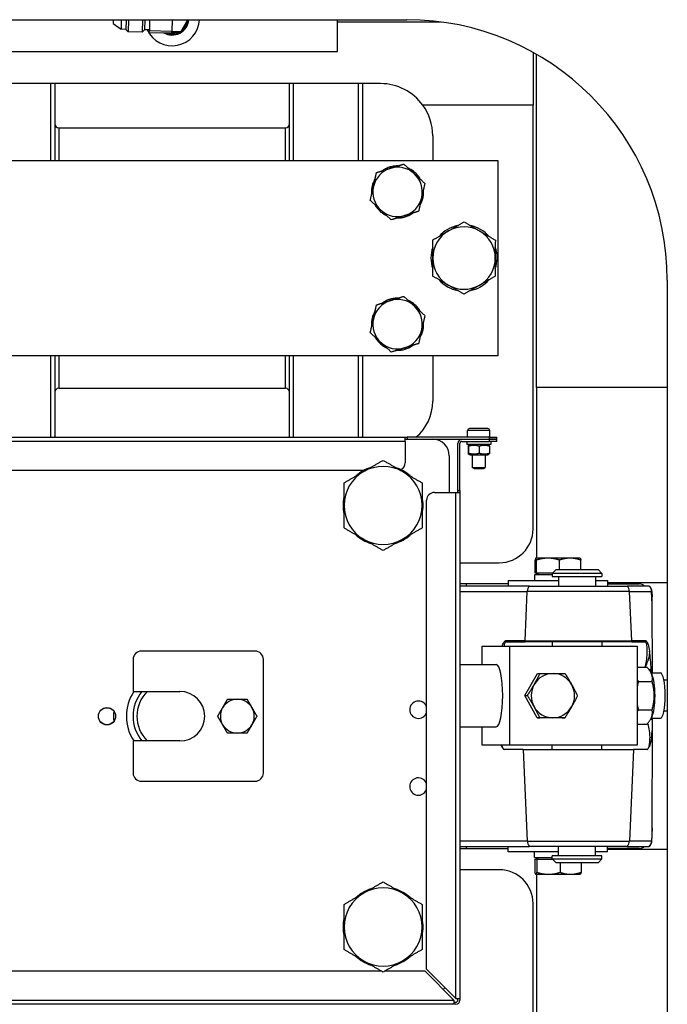
# Model space of a CAD drawing. Units: millimetres. Extents: x 259 to 3483, y 32 to 4540.
# Drawn here: x 889 to 1138, y 1998 to 2376 of the extents above; entities that cross this region are included whole.
import ezdxf

# ---------------------------------------------------------------- set-up
doc = ezdxf.new("R2010")
doc.units = ezdxf.units.MM
doc.header["$LTSCALE"] = 16.666667
doc.layers.add('Visible Edges(Hillmar_metric)', color=7, linetype='Continuous', lineweight=25)
doc.layers.add('Visible Tangent Edges(Hillmar_Metric)', color=7, linetype='Continuous', lineweight=25, true_color=0xc0c0c0)

msp = doc.modelspace()

# ---------------------------------------------------------------- linework, layer by layer
at = {"layer": 'Visible Edges(Hillmar_metric)'}
for p, q in [((857.6372, 2375.8318), (1037.6372, 2375.8318)), ((925.0145, 2375.8318), (924.9824, 2374.3819)), ((928.1168, 2375.8318), (928.0351, 2372.142)), ((929.9701, 2375.8318), (929.8875, 2372.101)), ((930.9038, 2375.8318), (930.8, 2371.1471)), ((936.201, 2375.8318), (936.0946, 2371.0299)), ((937.1347, 2375.8318), (937.0485, 2371.9424)), ((938.988, 2375.8318), (938.8929, 2371.5395)), ((951.0638, 2371.27), (953.7089, 2375.6257)), ((1011.1372, 2363.6318), (1011.1372, 2375.8318)), ((1011.1372, 2374.9818), (1050.6478, 2374.9818)), ((924.9824, 2374.3819), (928.0351, 2372.142)), ((929.8875, 2372.101), (928.0351, 2372.142)), ((929.8875, 2372.101), (930.8, 2371.1471)), ((936.0946, 2371.0299), (930.8, 2371.1471)), ((937.0485, 2371.9424), (936.0946, 2371.0299)), ((938.9009, 2371.9014), (937.0485, 2371.9424)), ((938.8802, 2370.9682), (938.8929, 2371.5395)), ((938.8802, 2370.9682), (947.5141, 2370.7769)), ((950.0615, 2370.7205), (947.5141, 2370.7769)), ((884.1372, 2363.6318), (1011.1372, 2363.6318)), ((1086.1372, 2363.2832), (1086.1372, 2342.9818)), ((1087.4372, 2234.5318), (1087.4372, 2362.5495)), ((1027.6372, 2351.2818), (867.6372, 2351.2818)), ((902.6372, 2351.2818), (902.6372, 2321.7818)), ((992.6372, 2321.7818), (992.6372, 2351.2818)), ((1020.6372, 2351.2818), (1020.6372, 2321.7818)), ((1086.1372, 2342.9818), (1043.8578, 2342.9818)), ((1086.1372, 2180.2818), (1086.1372, 2342.9818)), ((904.1372, 2334.2818), (991.1372, 2334.2818)), ((1047.6372, 2331.2818), (1047.6372, 2321.7818)), ((822.6372, 2321.7818), (1072.6372, 2321.7818)), ((1072.6372, 2321.7818), (1072.6372, 2246.7818)), ((1029.9799, 2318.3355), (1029.8069, 2318.6956)), ((1031.4134, 2318.7838), (1031.2703, 2319.2621)), ((1032.8525, 2319.2338), (1032.8043, 2319.5926)), ((1038.7909, 2318.3103), (1038.8842, 2318.4833)), ((1025.4515, 2314.3665), (1025.3357, 2314.4289)), ((1028.4787, 2317.866), (1028.4501, 2317.9073)), ((1039.924, 2317.2671), (1040.2026, 2317.6323)), ((1041.0244, 2316.2541), (1041.3717, 2316.5856)), ((1042.1475, 2315.2201), (1042.3626, 2315.3688)), ((1024.7839, 2311.3884), (1024.2996, 2311.4768)), ((1025.1115, 2312.8497), (1024.7015, 2312.9936)), ((1024.4522, 2309.9084), (1024.1399, 2309.9157)), ((1043.4904, 2307.9753), (1043.9747, 2307.8869)), ((1043.8221, 2309.4552), (1044.1344, 2309.4479)), ((1026.1268, 2304.1435), (1025.9117, 2303.9948)), ((1027.25, 2303.1095), (1026.9026, 2302.7781)), ((1042.8228, 2304.9972), (1042.9386, 2304.9348)), ((1043.1628, 2306.514), (1043.5728, 2306.37)), ((1028.3503, 2302.0965), (1028.0717, 2301.7314)), ((1029.4834, 2301.0533), (1029.3901, 2300.8804)), ((1035.4218, 2300.1299), (1035.47, 2299.7711)), ((1036.8609, 2300.5799), (1037.004, 2300.1016)), ((1038.2944, 2301.0282), (1038.4674, 2300.668)), ((1039.7956, 2301.4977), (1039.8242, 2301.4564)), ((1137.6372, 2275.8318), (1137.6372, 1940.8318)), ((1028.4787, 2267.066), (1028.4501, 2267.1073)), ((1029.9799, 2267.5355), (1029.8069, 2267.8956)), ((1031.4134, 2267.9838), (1031.2703, 2268.4621)), ((1032.8525, 2268.4338), (1032.8043, 2268.7926)), ((1038.7909, 2267.5103), (1038.8842, 2267.6833)), ((1039.924, 2266.4671), (1040.2026, 2266.8323)), ((1041.0244, 2265.4541), (1041.3717, 2265.7856)), ((1025.1115, 2262.0497), (1024.7015, 2262.1936)), ((1025.4515, 2263.5665), (1025.3357, 2263.6289)), ((1042.1475, 2264.4201), (1042.3626, 2264.5688)), ((1024.4522, 2259.1084), (1024.1399, 2259.1157)), ((1024.7839, 2260.5884), (1024.2996, 2260.6768)), ((1043.8221, 2258.6552), (1044.1344, 2258.6479)), ((1042.8228, 2254.1972), (1042.9386, 2254.1348)), ((1043.1628, 2255.714), (1043.5728, 2255.57)), ((1043.4904, 2257.1753), (1043.9747, 2257.0869)), ((1026.1268, 2253.3435), (1025.9117, 2253.1948)), ((1027.25, 2252.3095), (1026.9026, 2251.9781)), ((1028.3503, 2251.2965), (1028.0717, 2250.9314)), ((1029.4834, 2250.2533), (1029.3901, 2250.0804)), ((1038.2944, 2250.2282), (1038.4674, 2249.868)), ((1039.7956, 2250.6977), (1039.8242, 2250.6564)), ((1072.6372, 2246.7818), (822.6372, 2246.7818)), ((902.6372, 2246.7818), (902.6372, 2215.7818)), ((992.6372, 2215.7818), (992.6372, 2246.7818)), ((1020.6372, 2246.7818), (1020.6372, 2215.7818)), ((1035.4218, 2249.3299), (1035.47, 2248.9711)), ((1036.8609, 2249.7799), (1037.004, 2249.3016)), ((1047.6372, 2246.7818), (1047.6372, 2229.2818)), ((904.1372, 2234.2818), (991.1372, 2234.2818)), ((1087.4372, 2234.5318), (1087.4372, 2169.0401)), ((1137.6372, 2234.5318), (1087.4372, 2234.5318)), ((1061.0247, 2215.4868), (1061.0247, 2218.0768)), ((1068.8147, 2218.7868), (1061.7347, 2218.7868)), ((1069.5247, 2215.4868), (1069.5247, 2218.0768)), ((842.7742, 2215.4868), (1037.0671, 2215.4868)), ((1037.0671, 2213.9018), (1037.0671, 2215.4868)), ((1037.0671, 2215.4868), (1037.8596, 2215.4868)), ((1037.0671, 2214.6943), (1047.6497, 2214.6943)), ((1037.0671, 2213.9018), (1037.0671, 2205.6943)), ((1037.8596, 2215.4868), (1037.8596, 2214.6943)), ((1069.2822, 2215.4868), (1037.8596, 2215.4868)), ((1037.8596, 2214.6943), (1069.2822, 2214.6943)), ((1057.2747, 2195.0718), (1057.2747, 2213.1018)), ((1058.0671, 2195.0718), (1058.0671, 2213.1018)), ((1058.8596, 2214.6868), (1069.2747, 2214.6868)), ((1058.8596, 2213.8943), (1069.2747, 2213.8943)), ((1060.6747, 2213.4786), (1060.6747, 2212.6943)), ((1060.697, 2212.6943), (1060.6747, 2212.6943)), ((1060.7702, 2212.6943), (1060.697, 2212.6943)), ((1069.8747, 2212.6943), (1060.7702, 2212.6943)), ((1061.8747, 2212.6943), (1061.2709, 2212.3458)), ((1062.7747, 2214.6943), (1062.7747, 2214.6868)), ((1067.7747, 2214.6943), (1067.7747, 2214.6868)), ((1068.6747, 2212.6943), (1069.2784, 2212.3458)), ((1069.2747, 2214.6868), (1072.2747, 2214.6868)), ((1072.2747, 2213.8943), (1069.2747, 2213.8943)), ((1069.2822, 2215.4868), (1072.2822, 2215.4868)), ((1072.2822, 2214.6943), (1069.2822, 2214.6943)), ((1069.8747, 2213.8943), (1069.8747, 2212.6943)), ((1072.2747, 2213.8943), (1072.2747, 2214.6868)), ((1072.2822, 2214.6943), (1072.2822, 2215.4868)), ((1053.9997, 2208.3443), (1053.9997, 2194.2793)), ((1061.179, 2211.9907), (1061.179, 2209.398)), ((1061.8747, 2208.6943), (1061.2709, 2209.0429)), ((1061.3777, 2211.9907), (1061.3777, 2209.398)), ((1061.8747, 2208.6943), (1068.6747, 2208.6943)), ((1062.7747, 2208.6943), (1062.7747, 2203.8868)), ((1065.4734, 2211.9907), (1065.4734, 2209.398)), ((1067.7747, 2208.6943), (1067.7747, 2203.8868)), ((1068.6747, 2208.6943), (1069.2784, 2209.0429)), ((1069.3703, 2211.9907), (1069.3703, 2209.398)), ((1021.1221, 2202.6943), (874.1522, 2202.6943)), ((1062.7747, 2203.8868), (1067.7747, 2203.8868)), ((1063.4675, 2203.4868), (1062.7747, 2203.8868)), ((1063.4675, 2203.4868), (1067.0818, 2203.4868)), ((1067.0818, 2203.4868), (1067.7747, 2203.8868)), ((1048.2747, 2194.2793), (1056.4822, 2194.2793)), ((1056.4822, 2194.2793), (1058.0671, 2194.2793)), ((1057.2747, 2195.0718), (1058.0671, 2195.0718)), ((1057.2747, 2194.2793), (1057.2747, 2195.0718)), ((1058.0671, 2195.0718), (1058.0671, 2194.2793)), ((1058.0671, 2194.2793), (1058.0671, 1999.9864)), ((1045.2747, 2011.1939), (1045.2747, 2191.2793)), ((1058.0671, 2167.2818), (1073.1372, 2167.2818)), ((1086.905, 2163.2401), (1086.905, 2168.2809)), ((1087.1775, 2169.0401), (1087.163, 2169.0317)), ((1087.1921, 2169.0401), (1087.1775, 2169.0401)), ((1091.8655, 2169.0401), (1087.1921, 2169.0401)), ((1087.4792, 2163.2401), (1087.4792, 2168.2809)), ((1100.3509, 2169.0401), (1091.8655, 2169.0401)), ((1096.2518, 2164.6318), (1096.2518, 2168.2809)), ((1104.1775, 2169.0401), (1100.3509, 2169.0401)), ((1104.1775, 2169.0401), (1104.1921, 2169.0317)), ((1104.4501, 2164.6318), (1104.4501, 2168.2809)), ((1087.4792, 2163.2401), (1086.905, 2163.2401)), ((1087.4372, 2163.2401), (1087.4372, 2162.64)), ((1093.6149, 2163.2401), (1087.4792, 2163.2401)), ((1087.9775, 2163.2401), (1087.9775, 2162.64)), ((1095.0066, 2164.6318), (1093.5066, 2163.1318)), ((1112.5566, 2163.1318), (1093.5066, 2163.1318)), ((1093.5066, 2163.1318), (1093.5066, 2161.9318)), ((1095.0066, 2164.6318), (1111.0566, 2164.6318)), ((1111.0566, 2164.6318), (1112.5566, 2163.1318)), ((1112.5566, 2163.1318), (1112.5566, 2161.9318)), ((1076.6275, 2160.44), (1095.9316, 2160.44)), ((1076.6275, 2160.44), (1076.6275, 2158.3318)), ((1093.5066, 2162.64), (1086.6275, 2162.64)), ((1086.6275, 2162.64), (1086.6275, 2160.44)), ((1093.5066, 2161.9318), (1112.5566, 2161.9318)), ((1095.9316, 2161.9318), (1095.9316, 2158.3318)), ((1110.1316, 2161.9318), (1110.1316, 2158.3318)), ((1110.1316, 2160.44), (1114.7275, 2160.44)), ((1114.7275, 2160.44), (1114.7275, 2158.3318)), ((1137.6372, 2159.5318), (1114.7275, 2159.5318)), ((1060.5902, 2159.1318), (1058.0671, 2159.1318)), ((1076.6275, 2158.3318), (1058.0671, 2158.3318)), ((1076.6275, 2159.1318), (1060.5902, 2159.1318)), ((1081.9459, 2158.3318), (1076.6275, 2158.3318)), ((1084.8028, 2158.3318), (1081.9459, 2158.3318)), ((1084.8028, 2158.3318), (1122.202, 2158.3318)), ((1114.7275, 2159.1318), (1126.8965, 2159.1318)), ((1130.6805, 2158.3318), (1122.202, 2158.3318)), ((1130.6805, 2158.3318), (1130.7741, 2158.3318)), ((1131.7316, 2156.2627), (1131.8249, 2154.1265)), ((1131.9197, 2124.9318), (1131.8403, 2151.3782)), ((1075.8543, 2136.9318), (1083.0499, 2136.9318)), ((1123.9685, 2136.9318), (1083.0499, 2136.9318)), ((1093.5066, 2136.9318), (1093.5066, 2135.2318)), ((1112.5566, 2136.9318), (1112.5566, 2135.2318)), ((1123.9685, 2136.9318), (1129.2321, 2136.9318)), ((979.4372, 2133.3318), (935.8372, 2133.3318)), ((1066.6589, 2135.2318), (1077.2465, 2135.2318)), ((1066.6589, 2128.2318), (1066.6589, 2135.2318)), ((1077.2465, 2135.2318), (1126.1127, 2135.2318)), ((1077.2465, 2097.2318), (1077.2465, 2135.2318)), ((1126.1127, 2135.2318), (1126.1127, 2097.2318)), ((932.6372, 2130.1318), (932.6372, 2117.8318)), ((982.6372, 2086.5318), (982.6372, 2130.1318)), ((1058.0671, 2128.2318), (1071.9527, 2128.2318)), ((1126.1127, 2127.2015), (1129.8001, 2127.2015)), ((1082.9166, 2116.301), (1087.7712, 2124.7662)), ((1087.7712, 2124.7662), (1088.8386, 2124.7662)), ((1126.5545, 2121.7167), (1131.8117, 2121.7167)), ((1131.7721, 2124.296), (1131.3395, 2125.1231)), ((1131.4395, 2124.9318), (1134.99, 2124.9318)), ((1137.6372, 2122.2318), (1136.3241, 2122.2318)), ((932.6372, 2117.8318), (950.6372, 2117.8318)), ((1082.9166, 2116.301), (1083.984, 2116.301)), ((1087.6541, 2107.7666), (1082.9166, 2116.301)), ((1126.5545, 2110.747), (1131.8117, 2110.747)), ((1137.6372, 2110.2318), (1136.3241, 2110.2318)), ((1087.6541, 2107.7666), (1088.7215, 2107.7666)), ((1097.2462, 2107.6974), (1087.6541, 2107.7666)), ((1097.2462, 2107.6974), (1098.3136, 2107.6974)), ((1131.7721, 2108.1677), (1131.3395, 2107.3405)), ((1131.4395, 2107.5318), (1134.99, 2107.5318)), ((1058.0671, 2104.2318), (1071.9527, 2104.2318)), ((1066.6589, 2097.2318), (1066.6589, 2104.2318)), ((1126.1127, 2105.2622), (1129.8001, 2105.2622)), ((1131.8403, 2065.2855), (1131.9549, 2103.4633)), ((932.6372, 2098.8318), (932.6372, 2086.5318)), ((950.6372, 2098.8318), (932.6372, 2098.8318)), ((1077.2465, 2097.2318), (1066.6589, 2097.2318)), ((1082.3538, 2095.5318), (1075.1353, 2095.5318)), ((1126.1127, 2097.2318), (1077.2465, 2097.2318)), ((1082.3538, 2095.5318), (1124.6699, 2095.5318)), ((1093.5066, 2095.5318), (1093.5066, 2097.2318)), ((1112.5566, 2095.5318), (1112.5566, 2097.2318)), ((1129.9479, 2095.5318), (1124.6699, 2095.5318)), ((935.8372, 2083.3318), (979.4372, 2083.3318)), ((1131.7316, 2060.401), (1131.8249, 2062.5371)), ((1058.0671, 2058.3318), (1076.6275, 2058.3318)), ((1058.0671, 2057.5318), (1060.5902, 2057.5318)), ((1060.5902, 2057.5318), (1076.6275, 2057.5318)), ((1076.6275, 2058.3318), (1081.9459, 2058.3318)), ((1076.6275, 2056.2236), (1076.6275, 2058.3318)), ((1081.9459, 2058.3318), (1084.8028, 2058.3318)), ((1122.202, 2058.3318), (1084.8028, 2058.3318)), ((1095.9316, 2054.7318), (1095.9316, 2058.3318)), ((1110.1316, 2054.7318), (1110.1316, 2058.3318)), ((1114.7275, 2056.2236), (1114.7275, 2058.3318)), ((1126.8965, 2057.5318), (1114.7275, 2057.5318)), ((1137.6372, 2057.1318), (1114.7275, 2057.1318)), ((1122.202, 2058.3318), (1130.6805, 2058.3318)), ((1130.7741, 2058.3318), (1130.6805, 2058.3318)), ((1095.9316, 2056.2236), (1076.6275, 2056.2236)), ((1086.6275, 2054.0236), (1086.6275, 2056.2236)), ((1086.6275, 2054.0236), (1093.5066, 2054.0236)), ((1086.803, 2053.4235), (1086.803, 2048.3827)), ((1086.803, 2053.4235), (1087.6096, 2053.4235)), ((1087.4372, 2054.0236), (1087.4372, 2053.4235)), ((1087.6096, 2053.4235), (1087.6096, 2048.3827)), ((1087.6096, 2053.4235), (1093.6149, 2053.4235)), ((1087.9775, 2053.4235), (1087.9775, 2054.0236)), ((1112.5566, 2054.7318), (1093.5066, 2054.7318)), ((1093.5066, 2053.5318), (1093.5066, 2054.7318)), ((1093.5066, 2053.5318), (1112.5566, 2053.5318)), ((1095.0066, 2052.0318), (1093.5066, 2053.5318)), ((1114.7275, 2056.2236), (1110.1316, 2056.2236)), ((1111.0566, 2052.0318), (1112.5566, 2053.5318)), ((1112.5566, 2053.5318), (1112.5566, 2054.7318)), ((1111.0566, 2052.0318), (1095.0066, 2052.0318)), ((1096.4842, 2052.0318), (1096.4842, 2048.3827)), ((1104.5521, 2052.0318), (1104.5521, 2048.3827)), ((1073.1372, 2049.3818), (1058.0671, 2049.3818)), ((1087.1775, 2047.6235), (1087.1487, 2047.6402)), ((1087.1775, 2047.6235), (1087.2063, 2047.6235)), ((1087.2063, 2047.6235), (1092.0469, 2047.6235)), ((1087.4372, 2047.6235), (1087.4372, 1982.1318)), ((1092.0469, 2047.6235), (1100.5182, 2047.6235)), ((1100.5182, 2047.6235), (1104.1775, 2047.6235)), ((1104.1775, 2047.6235), (1104.2064, 2047.6402)), ((1086.1372, 1873.6818), (1086.1372, 2036.3818)), ((867.4241, 2010.4868), (1027.8502, 2010.4868)), ((1029.3241, 2010.4868), (1044.5675, 2010.4868)), ((1044.5675, 2010.4868), (1055.7751, 1999.2793)), ((1056.4822, 1999.9864), (1045.2747, 2011.1939)), ((1055.7751, 1997.6943), (861.4822, 1997.6943)), ((1055.7751, 1999.2793), (1055.7751, 1997.6943)), ((1055.7751, 1998.4868), (1056.4822, 1998.4868)), ((1056.4822, 1997.6943), (1055.7751, 1997.6943)), ((1056.4822, 1999.9864), (1058.0671, 1999.9864)), ((1057.2747, 1999.2793), (1057.2747, 1999.9864)), ((1058.0671, 1999.9864), (1058.0671, 1999.2793))]:
    msp.add_line(p, q, dxfattribs=at)
for radius in [3.3235, 3.2819]:
    msp.add_circle((922.6372, 2108.3318), radius, dxfattribs=at)
for centre, radius, start, end in [((947.6372, 2376.3318), 10.5156, 204.810443, 357.27465), ((952.7319, 2376.219), 1.143, 328.731218, 340.200843), ((1037.6372, 2275.8318), 100, 0, 90), ((950.0868, 2371.8632), 1.143, 268.731218, 328.731218), ((947.6372, 2376.3318), 5.6828, 316.617013, 340.845422), ((947.6372, 2376.3318), 5.6828, 256.617013, 280.845422), ((1027.6372, 2331.2818), 20, 35.80299, 90), ((1027.6372, 2331.2818), 20, 0, 35.80299), ((904.1372, 2335.7818), 1.5, 180, 270), ((991.1372, 2335.7818), 1.5, 270, 0), ((1034.1372, 2309.6818), 9.5, 107.365868, 167.365868), ((1034.1372, 2309.6818), 10, 115.659712, 124.659712), ((1034.1372, 2309.6818), 10, 106.659712, 115.659712), ((1034.1372, 2309.6818), 10, 97.659712, 106.659712), ((1034.1372, 2309.6818), 9.5, 47.365868, 107.365868), ((1034.1372, 2309.6818), 10, 89.170996, 97.659712), ((1034.1372, 2309.6818), 10, 61.659712, 65.560741), ((1034.1372, 2309.6818), 10, 52.659712, 61.659712), ((1034.1372, 2309.6818), 10, 151.659712, 160.659712), ((1034.1372, 2309.6818), 10, 149.170996, 151.659712), ((1034.1372, 2309.6818), 10, 124.659712, 125.560741), ((1034.1372, 2309.6818), 10, 43.659712, 52.659712), ((1034.1372, 2309.6818), 9.5, 347.365868, 47.365868), ((1034.1372, 2309.6818), 10, 34.659712, 43.659712), ((1034.1372, 2309.6818), 10, 29.170996, 34.659712), ((1034.1372, 2309.6818), 10, 169.659712, 178.659712), ((1034.1372, 2309.6818), 10, 160.659712, 169.659712), ((1034.1372, 2309.6818), 9.5, 167.365868, 227.365868), ((1034.1372, 2309.6818), 10, 358.659712, 5.560741), ((1034.1372, 2309.6818), 10, 178.659712, 185.560741), ((1034.1372, 2309.6818), 9.5, 287.365868, 347.365868), ((1034.1372, 2309.6818), 10, 340.659712, 349.659712), ((1034.1372, 2309.6818), 10, 349.659712, 358.659712), ((1034.1372, 2309.6818), 10, 209.170996, 214.659712), ((1034.1372, 2309.6818), 10, 214.659712, 223.659712), ((1034.1372, 2309.6818), 10, 329.170996, 331.659712), ((1034.1372, 2309.6818), 10, 331.659712, 340.659712), ((1034.1372, 2309.6818), 10, 223.659712, 232.659712), ((1034.1372, 2309.6818), 9.5, 227.365868, 287.365868), ((1034.1372, 2309.6818), 10, 232.659712, 241.659712), ((1034.1372, 2309.6818), 10, 241.659712, 245.560741), ((1034.1372, 2309.6818), 10, 269.170996, 277.659712), ((1034.1372, 2309.6818), 10, 277.659712, 286.659712), ((1034.1372, 2309.6818), 10, 286.659712, 295.659712), ((1034.1372, 2309.6818), 10, 295.659712, 304.659712), ((1034.1372, 2309.6818), 10, 304.659712, 305.560741), ((1059.6372, 2284.2818), 12.7, 100.753603, 138.977068), ((1059.6372, 2284.2818), 12, 59.865335, 119.865335), ((1059.6372, 2284.2818), 12.7, 40.753603, 78.977068), ((1059.6372, 2284.2818), 12, 119.865335, 179.865335), ((1059.6372, 2284.2818), 12, 359.865335, 59.865335), ((1059.6372, 2284.2818), 12.7, 160.753603, 198.977068), ((1059.6372, 2284.2818), 12.7, 340.753603, 18.977068), ((1059.6372, 2284.2818), 12, 179.865335, 239.865335), ((1059.6372, 2284.2818), 12, 299.865335, 359.865335), ((1059.6372, 2284.2818), 12.7, 220.753603, 258.977068), ((1059.6372, 2284.2818), 12, 239.865335, 299.865335), ((1059.6372, 2284.2818), 12.7, 280.753603, 318.977068), ((1034.1372, 2258.8818), 10, 89.170996, 97.659712), ((1034.1372, 2258.8818), 9.5, 107.365868, 167.365868), ((1034.1372, 2258.8818), 10, 124.659712, 125.560741), ((1034.1372, 2258.8818), 10, 115.659712, 124.659712), ((1034.1372, 2258.8818), 10, 106.659712, 115.659712), ((1034.1372, 2258.8818), 10, 97.659712, 106.659712), ((1034.1372, 2258.8818), 9.5, 47.365868, 107.365868), ((1034.1372, 2258.8818), 10, 61.659712, 65.560741), ((1034.1372, 2258.8818), 10, 52.659712, 61.659712), ((1034.1372, 2258.8818), 10, 43.659712, 52.659712), ((1034.1372, 2258.8818), 9.5, 347.365868, 47.365868), ((1034.1372, 2258.8818), 10, 34.659712, 43.659712), ((1034.1372, 2258.8818), 10, 160.659712, 169.659712), ((1034.1372, 2258.8818), 10, 151.659712, 160.659712), ((1034.1372, 2258.8818), 10, 149.170996, 151.659712), ((1034.1372, 2258.8818), 10, 29.170996, 34.659712), ((1034.1372, 2258.8818), 10, 178.659712, 185.560741), ((1034.1372, 2258.8818), 10, 169.659712, 178.659712), ((1034.1372, 2258.8818), 9.5, 167.365868, 227.365868), ((1034.1372, 2258.8818), 10, 349.659712, 358.659712), ((1034.1372, 2258.8818), 10, 358.659712, 5.560741), ((1034.1372, 2258.8818), 10, 209.170996, 214.659712), ((1034.1372, 2258.8818), 9.5, 287.365868, 347.365868), ((1034.1372, 2258.8818), 10, 329.170996, 331.659712), ((1034.1372, 2258.8818), 10, 331.659712, 340.659712), ((1034.1372, 2258.8818), 10, 340.659712, 349.659712), ((1034.1372, 2258.8818), 10, 214.659712, 223.659712), ((1034.1372, 2258.8818), 10, 223.659712, 232.659712), ((1034.1372, 2258.8818), 9.5, 227.365868, 287.365868), ((1034.1372, 2258.8818), 10, 232.659712, 241.659712), ((1034.1372, 2258.8818), 10, 241.659712, 245.560741), ((1034.1372, 2258.8818), 10, 295.659712, 304.659712), ((1034.1372, 2258.8818), 10, 304.659712, 305.560741), ((1034.1372, 2258.8818), 10, 269.170996, 277.659712), ((1034.1372, 2258.8818), 10, 277.659712, 286.659712), ((1034.1372, 2258.8818), 10, 286.659712, 295.659712), ((904.1372, 2232.7818), 1.5, 90, 180), ((991.1372, 2232.7818), 1.5, 0, 90), ((1029.6372, 2229.2818), 18, 309.969188, 0), ((1061.7347, 2218.0768), 0.71, 90, 180), ((1068.8147, 2218.0768), 0.71, 0, 90), ((901.1372, 2215.7818), 1.5, 348.657119, 0), ((994.1372, 2215.7818), 1.5, 180, 191.342881), ((1019.1372, 2215.7818), 1.5, 348.657119, 0), ((1047.6497, 2208.3443), 6.35, 0, 90), ((1058.8596, 2213.1018), 1.585, 90, 180), ((1058.8596, 2213.1018), 0.7925, 90, 180), ((1034.0671, 2205.6943), 3, 297.028545, 0), ((1028.5872, 2189.2818), 15, 120, 180), ((1028.5872, 2189.2818), 15.35, 107.741251, 132.258749), ((1028.5872, 2189.2818), 15, 60, 120), ((1028.5872, 2189.2818), 15.35, 47.741251, 72.258749), ((1028.5872, 2189.2818), 15, 0, 60), ((1048.2747, 2191.2793), 3, 90, 180), ((1028.5872, 2189.2818), 15.35, 167.741251, 192.258749), ((1028.5872, 2189.2818), 15.35, 347.741251, 12.258749), ((1028.5872, 2189.2818), 15, 180, 240), ((1028.5872, 2189.2818), 15, 300, 0), ((1073.1372, 2180.2818), 13, 270, 0), ((1028.5872, 2189.2818), 15.35, 227.741251, 252.258749), ((1028.5872, 2189.2818), 15, 240, 300), ((1028.5872, 2189.2818), 15.35, 287.741251, 312.258749), ((1128.7345, 2156.1318), 3, 2.5, 47.166572), ((935.8372, 2130.1318), 3.2, 90, 180), ((979.4372, 2130.1318), 3.2, 0, 90), ((947.6372, 2108.3318), 17.526, 147.176576, 212.823424), ((947.6372, 2108.3318), 15, 140.70352, 219.29648), ((947.6372, 2108.3318), 13.5, 135.275087, 224.724913), ((950.6372, 2108.3318), 9.5, 270, 90), ((972.6372, 2108.3318), 6.5, 90, 150), ((972.6372, 2108.3318), 6.5, 30, 90), ((1042.1252, 2110.8318), 3.3235, 18.622056, 341.377944), ((947.6372, 2108.3318), 22.5, 174.861746, 185.138254), ((972.6372, 2108.3318), 6.5, 150, 210), ((972.6372, 2108.3318), 6.5, 330, 30), ((972.6372, 2108.3318), 6.5, 210, 270), ((972.6372, 2108.3318), 6.5, 270, 330), ((935.8372, 2086.5318), 3.2, 180, 270), ((979.4372, 2086.5318), 3.2, 270, 0), ((1042.1252, 2081.3318), 3.3235, 18.622056, 341.377944), ((1128.7345, 2060.5318), 3, 312.833428, 357.5), ((1073.1372, 2036.3818), 13, 0, 90), ((1028.5872, 2027.3818), 15.35, 107.741251, 132.258749), ((1028.5872, 2027.3818), 15, 60, 120), ((1028.5872, 2027.3818), 15.35, 47.741251, 72.258749), ((1028.5872, 2027.3818), 15, 120, 180), ((1028.5872, 2027.3818), 15, 0, 60), ((1028.5872, 2027.3818), 15.35, 167.741251, 192.258749), ((1028.5872, 2027.3818), 15.35, 347.741251, 12.258749), ((1028.5872, 2027.3818), 15, 180, 240), ((1028.5872, 2027.3818), 15, 300, 0), ((1028.5872, 2027.3818), 15.35, 227.741251, 252.258749), ((1028.5872, 2027.3818), 15.35, 287.741251, 312.258749), ((1028.5872, 2027.3818), 15, 240, 300), ((1047.6497, 2008.3193), 6.35, 309.154367, 318.189107), ((1056.4822, 1999.2793), 1.585, 270, 0), ((1056.4822, 1999.2793), 0.7925, 270, 0)]:
    msp.add_arc(centre, radius, start, end, dxfattribs=at)
for centre, major_axis, ratio, start_param, end_param in [((1065.2747, 2213.4786), (0, 7.9674), 0.57735027, 1.51859871, 1.66939521), ((1065.2747, 2214.31), (0, 7.9674), 0.57735027, 1.62299394, 1.77499957), ((1126.8965, 2156.1318), (0, 3), 0.99994905, 5.53560096, 6.28318531), ((1071.9527, 2116.2318), (0, -12), 0.21175246, 0, 3.14159265), ((1093.7369, 2116.2318), (0, 8.5), 0.97732333, 6.27613609, 7.32333364), ((1093.7369, 2116.2318), (0, 8.5), 0.97732333, 5.22893854, 6.27613609), ((1131.0807, 2116.2318), (0, -8.7), 0.21175246, 0.38469455, 2.75689811), ((1134.99, 2116.2318), (0, -8.7), 0.21175246, 0, 3.14159265), ((1093.7369, 2116.2318), (0, -8.5), 0.97732333, 4.18174099, 5.22893854), ((1093.7369, 2116.2318), (0, 8.5), 0.97732333, 4.18174099, 5.22893854), ((1093.7369, 2116.2318), (0, -8.5), 0.97732333, 5.22893854, 6.27613609), ((1093.7369, 2116.2318), (0, -8.5), 0.97732333, 6.27613609, 7.32333364), ((1131.9445, 2168.7943), (0, -68.0326), 0.00044513, 0.43199327, 0.44990687), ((1074.692, 2105.5318), (0.4592, -9.9996), 0.18603379, 5.90356142, 6.27464194), ((1130.3893, 2105.5318), (0.45, 9.9998), 0.13807943, 3.14780571, 3.51035302), ((1126.8965, 2060.5318), (0, -3), 0.99994905, 0, 0.74758435)]:
    msp.add_ellipse(centre, major_axis=major_axis, ratio=ratio, start_param=start_param, end_param=end_param, dxfattribs=at)
for points, weights in [([(1026.0668, 2317.1117), (1028.8722, 2317.989), (1031.3017, 2318.7488)], [1, 1.0379548493, 1]), ([(1031.3017, 2318.7488), (1033.7312, 2319.5086), (1036.5365, 2320.3859)], [1, 1.0379548493, 1]), ([(1036.5365, 2320.3859), (1038.6989, 2318.395), (1040.5716, 2316.6709)], [1, 1.0379548493, 1]), ([(1024.8672, 2311.7597), (1025.4239, 2314.2436), (1026.0668, 2317.1117)], [1, 1.0379548493, 1]), ([(1040.5716, 2316.6709), (1042.4444, 2314.9468), (1044.6068, 2312.956)], [1, 1.0379548493, 1]), ([(1023.6675, 2306.4077), (1024.3104, 2309.2758), (1024.8672, 2311.7597)], [1, 1.0379548493, 1]), ([(1044.6068, 2312.956), (1043.9639, 2310.0878), (1043.4071, 2307.6039)], [1, 1.0379548493, 1]), ([(1043.4071, 2307.6039), (1042.8504, 2305.1201), (1042.2075, 2302.2519)], [1, 1.0379548493, 1]), ([(1027.7027, 2302.6927), (1025.8299, 2304.4169), (1023.6675, 2306.4077)], [1, 1.0379548493, 1]), ([(1031.7378, 2298.9778), (1029.5754, 2300.9686), (1027.7027, 2302.6927)], [1, 1.0379548493, 1]), ([(1036.9726, 2300.6149), (1034.5432, 2299.8551), (1031.7378, 2298.9778)], [1, 1.0379548493, 1]), ([(1042.2075, 2302.2519), (1039.4021, 2301.3746), (1036.9726, 2300.6149)], [1, 1.0379548493, 1]), ([(1053.6616, 2294.6882), (1056.45, 2296.2894), (1059.6697, 2298.1382)], [1, 1.0379548493, 1]), ([(1059.6697, 2298.1382), (1062.8807, 2296.2742), (1065.6616, 2294.66)], [1, 1.0379548493, 1]), ([(1047.6535, 2291.2382), (1050.8732, 2293.0871), (1053.6616, 2294.6882)], [1, 1.0379548493, 1]), ([(1065.6616, 2294.66), (1068.4424, 2293.0458), (1071.6534, 2291.1818)], [1, 1.0379548493, 1]), ([(1047.6372, 2284.31), (1047.6447, 2287.5254), (1047.6535, 2291.2382)], [1, 1.0379548493, 1]), ([(1071.6534, 2291.1818), (1071.6447, 2287.469), (1071.6371, 2284.2536)], [1, 1.0379548493, 1]), ([(1047.6209, 2277.3818), (1047.6296, 2281.0947), (1047.6372, 2284.31)], [1, 1.0379548493, 1]), ([(1071.6371, 2284.2536), (1071.6296, 2281.0382), (1071.6208, 2277.3254)], [1, 1.0379548493, 1]), ([(1053.6127, 2273.9037), (1050.8319, 2275.5179), (1047.6209, 2277.3818)], [1, 1.0379548493, 1]), ([(1071.6208, 2277.3254), (1068.4011, 2275.4766), (1065.6127, 2273.8755)], [1, 1.0379548493, 1]), ([(1059.6046, 2270.4255), (1056.3936, 2272.2894), (1053.6127, 2273.9037)], [1, 1.0379548493, 1]), ([(1065.6127, 2273.8755), (1062.8243, 2272.2743), (1059.6046, 2270.4255)], [1, 1.0379548493, 1]), ([(1031.3017, 2267.9488), (1033.7312, 2268.7086), (1036.5365, 2269.5859)], [1, 1.0379548493, 1]), ([(1036.5365, 2269.5859), (1038.6989, 2267.595), (1040.5716, 2265.8709)], [1, 1.0379548493, 1]), ([(1024.8672, 2260.9597), (1025.4239, 2263.4436), (1026.0668, 2266.3117)], [1, 1.0379548493, 1]), ([(1026.0668, 2266.3117), (1028.8722, 2267.189), (1031.3017, 2267.9488)], [1, 1.0379548493, 1]), ([(1040.5716, 2265.8709), (1042.4444, 2264.1468), (1044.6068, 2262.156)], [1, 1.0379548493, 1]), ([(1044.6068, 2262.156), (1043.9639, 2259.2878), (1043.4071, 2256.8039)], [1, 1.0379548493, 1]), ([(1023.6675, 2255.6077), (1024.3104, 2258.4758), (1024.8672, 2260.9597)], [1, 1.0379548493, 1]), ([(1027.7027, 2251.8927), (1025.8299, 2253.6169), (1023.6675, 2255.6077)], [1, 1.0379548493, 1]), ([(1043.4071, 2256.8039), (1042.8504, 2254.3201), (1042.2075, 2251.4519)], [1, 1.0379548493, 1]), ([(1031.7378, 2248.1778), (1029.5754, 2250.1686), (1027.7027, 2251.8927)], [1, 1.0379548493, 1]), ([(1042.2075, 2251.4519), (1039.4021, 2250.5746), (1036.9726, 2249.8149)], [1, 1.0379548493, 1]), ([(1036.9726, 2249.8149), (1034.5432, 2249.0551), (1031.7378, 2248.1778)], [1, 1.0379548493, 1]), ([(1061.3777, 2211.9907), (1061.2784, 2212.6573), (1061.179, 2211.9907)], [1, 1.15470053838, 1]), ([(1065.4734, 2211.9907), (1063.4255, 2212.6573), (1061.3777, 2211.9907)], [1, 1.15470053838, 1]), ([(1069.3703, 2211.9907), (1067.4218, 2212.6573), (1065.4734, 2211.9907)], [1, 1.15470053838, 1]), ([(1069.2784, 2212.3458), (1069.3211, 2212.3211), (1069.3703, 2211.9907)], [1.07685131312, 1.07113783117, 1]), ([(1061.179, 2209.398), (1061.2784, 2208.7313), (1061.3777, 2209.398)], [1, 1.15470053838, 1]), ([(1061.3777, 2209.398), (1063.4255, 2208.7313), (1065.4734, 2209.398)], [1, 1.15470053838, 1]), ([(1065.4734, 2209.398), (1067.4218, 2208.7313), (1069.3703, 2209.398)], [1, 1.15470053838, 1]), ([(1069.3703, 2209.398), (1069.3211, 2209.0675), (1069.2784, 2209.0429)], [1, 1.07113783117, 1.07685131312]), ([(1021.0872, 2202.2722), (1024.5679, 2204.2818), (1028.5872, 2206.6023)], [1, 1.0379548493, 1]), ([(1028.5872, 2206.6023), (1032.6064, 2204.2818), (1036.0872, 2202.2722)], [1, 1.0379548493, 1]), ([(1013.5872, 2197.9421), (1017.6064, 2200.2626), (1021.0872, 2202.2722)], [1, 1.0379548493, 1]), ([(1036.0872, 2202.2722), (1039.5679, 2200.2626), (1043.5872, 2197.9421)], [1, 1.0379548493, 1]), ([(1013.5872, 2189.2818), (1013.5872, 2193.3011), (1013.5872, 2197.9421)], [1, 1.0379548493, 1]), ([(1043.5872, 2197.9421), (1043.5872, 2193.3011), (1043.5872, 2189.2818)], [1, 1.0379548493, 1]), ([(1013.5872, 2180.6216), (1013.5872, 2185.2626), (1013.5872, 2189.2818)], [1, 1.0379548493, 1]), ([(1043.5872, 2189.2818), (1043.5872, 2185.2626), (1043.5872, 2180.6216)], [1, 1.0379548493, 1]), ([(1021.0872, 2176.2914), (1017.6064, 2178.3011), (1013.5872, 2180.6216)], [1, 1.0379548493, 1]), ([(1043.5872, 2180.6216), (1039.5679, 2178.3011), (1036.0872, 2176.2914)], [1, 1.0379548493, 1]), ([(1028.5872, 2171.9613), (1024.5679, 2174.2818), (1021.0872, 2176.2914)], [1, 1.0379548493, 1]), ([(1036.0872, 2176.2914), (1032.6064, 2174.2818), (1028.5872, 2171.9613)], [1, 1.0379548493, 1]), ([(1087.1921, 2169.0401), (1087.0589, 2169.0401), (1086.905, 2168.2809)], [1, 1.0379548493, 1]), ([(1087.4792, 2168.2809), (1087.3254, 2169.0401), (1087.1921, 2169.0401)], [1, 1.0379548493, 1]), ([(1091.8655, 2169.0401), (1089.8298, 2169.0401), (1087.4792, 2168.2809)], [1, 1.0379548493, 1]), ([(1096.2518, 2168.2809), (1093.9012, 2169.0401), (1091.8655, 2169.0401)], [1, 1.0379548493, 1]), ([(1100.3509, 2169.0401), (1098.4485, 2169.0401), (1096.2518, 2168.2809)], [1, 1.0379548493, 1]), ([(1104.4501, 2168.2809), (1102.2534, 2169.0401), (1100.3509, 2169.0401)], [1, 1.0379548493, 1]), ([(1104.1921, 2169.0317), (1104.312, 2168.9625), (1104.4501, 2168.2809)], [1.00717526044, 1.03394320836, 1]), ([(1131.8403, 2151.3782), (1131.8326, 2153.9515), (1131.8249, 2154.1265)], [1.08496375875, 1.09050260038, 1.09088129859]), ([(1131.8117, 2121.7167), (1132.3533, 2124.4591), (1129.8001, 2127.2015)], [1, 1.15470053838, 1]), ([(1086.572, 2120.5336), (1087.6986, 2122.498), (1088.8386, 2124.7662)], [1, 1.0379548493, 1]), ([(1088.8386, 2124.7662), (1091.5696, 2124.7477), (1093.7954, 2124.7316)], [1, 1.0379548493, 1]), ([(1093.7954, 2124.7316), (1096.0213, 2124.7156), (1098.4307, 2124.697)], [1, 1.0379548493, 1]), ([(1098.4307, 2124.697), (1099.8609, 2122.4102), (1100.9603, 2120.4298)], [1, 1.0379548493, 1]), ([(1126.1127, 2122.2125), (1126.3187, 2121.9699), (1126.5545, 2121.7167)], [1.02302470677, 1.01252668647, 1]), ([(1126.5545, 2121.7167), (1126.29, 2120.7791), (1126.1127, 2119.9085)], [1, 1.02343750459, 1.03977333227]), ([(1131.8117, 2110.747), (1133.3592, 2116.2318), (1131.8117, 2121.7167)], [1, 1.15470053838, 1]), ([(1083.984, 2116.301), (1085.4455, 2118.5693), (1086.572, 2120.5336)], [1, 1.0379548493, 1]), ([(1100.9603, 2120.4298), (1102.0596, 2118.4494), (1103.1683, 2116.1626)], [1, 1.0379548493, 1]), ([(967.008, 2111.5818), (967.8788, 2113.0902), (968.8844, 2114.8318)], [1, 1.0379548493, 1]), ([(968.8844, 2114.8318), (970.8955, 2114.8318), (972.6372, 2114.8318)], [1, 1.0379548493, 1]), ([(972.6372, 2114.8318), (974.3788, 2114.8318), (976.3899, 2114.8318)], [1, 1.0379548493, 1]), ([(976.3899, 2114.8318), (977.3955, 2113.0902), (978.2663, 2111.5818)], [1, 1.0379548493, 1]), ([(1086.5135, 2112.0338), (1085.4141, 2114.0142), (1083.984, 2116.301)], [1, 1.0379548493, 1]), ([(1103.1683, 2116.1626), (1102.0282, 2113.8944), (1100.9017, 2111.93)], [1, 1.0379548493, 1]), ([(965.1316, 2108.3318), (966.1372, 2110.0735), (967.008, 2111.5818)], [1, 1.0379548493, 1]), ([(978.2663, 2111.5818), (979.1372, 2110.0735), (980.1427, 2108.3318)], [1, 1.0379548493, 1]), ([(1088.7215, 2107.7666), (1087.6128, 2110.0534), (1086.5135, 2112.0338)], [1, 1.0379548493, 1]), ([(1100.9017, 2111.93), (1099.7752, 2109.9657), (1098.3136, 2107.6974)], [1, 1.0379548493, 1]), ([(1126.1127, 2112.5552), (1126.29, 2111.6845), (1126.5545, 2110.747)], [1.03977333227, 1.02343750459, 1]), ([(1126.5545, 2110.747), (1126.3187, 2110.4938), (1126.1127, 2110.2511)], [1, 1.01252668647, 1.02302470677]), ([(1129.8001, 2105.2622), (1132.3533, 2108.0046), (1131.8117, 2110.747)], [1, 1.15470053838, 1]), ([(967.008, 2105.0818), (966.1372, 2106.5902), (965.1316, 2108.3318)], [1, 1.0379548493, 1]), ([(980.1427, 2108.3318), (979.1372, 2106.5902), (978.2663, 2105.0818)], [1, 1.0379548493, 1]), ([(1093.6783, 2107.732), (1091.4525, 2107.7481), (1088.7215, 2107.7666)], [1, 1.0379548493, 1]), ([(1098.3136, 2107.6974), (1095.9042, 2107.716), (1093.6783, 2107.732)], [1, 1.0379548493, 1]), ([(968.8844, 2101.8318), (967.8788, 2103.5735), (967.008, 2105.0818)], [1, 1.0379548493, 1]), ([(978.2663, 2105.0818), (977.3955, 2103.5735), (976.3899, 2101.8318)], [1, 1.0379548493, 1]), ([(972.6372, 2101.8318), (970.8955, 2101.8318), (968.8844, 2101.8318)], [1, 1.0379548493, 1]), ([(976.3899, 2101.8318), (974.3788, 2101.8318), (972.6372, 2101.8318)], [1, 1.0379548493, 1]), ([(1131.8249, 2062.5371), (1131.8326, 2062.7121), (1131.8403, 2065.2855)], [1.09088129859, 1.09050260038, 1.08496375875]), ([(1086.803, 2048.3827), (1087.0191, 2047.6235), (1087.2063, 2047.6235)], [1, 1.0379548493, 1]), ([(1087.2063, 2047.6235), (1087.3935, 2047.6235), (1087.6096, 2048.3827)], [1, 1.0379548493, 1]), ([(1087.6096, 2048.3827), (1089.9876, 2047.6235), (1092.0469, 2047.6235)], [1, 1.0379548493, 1]), ([(1092.0469, 2047.6235), (1094.1063, 2047.6235), (1096.4842, 2048.3827)], [1, 1.0379548493, 1]), ([(1096.4842, 2048.3827), (1098.646, 2047.6235), (1100.5182, 2047.6235)], [1, 1.0379548493, 1]), ([(1100.5182, 2047.6235), (1102.3903, 2047.6235), (1104.5521, 2048.3827)], [1, 1.0379548493, 1]), ([(1104.5521, 2048.3827), (1104.3671, 2047.733), (1104.2064, 2047.6402)], [1, 1.03230556029, 1.0096168711]), ([(1021.0872, 2040.3722), (1024.5679, 2042.3818), (1028.5872, 2044.7023)], [1, 1.0379548493, 1]), ([(1028.5872, 2044.7023), (1032.6064, 2042.3818), (1036.0872, 2040.3722)], [1, 1.0379548493, 1]), ([(1013.5872, 2036.0421), (1017.6064, 2038.3626), (1021.0872, 2040.3722)], [1, 1.0379548493, 1]), ([(1036.0872, 2040.3722), (1039.5679, 2038.3626), (1043.5872, 2036.0421)], [1, 1.0379548493, 1]), ([(1013.5872, 2027.3818), (1013.5872, 2031.4011), (1013.5872, 2036.0421)], [1, 1.0379548493, 1]), ([(1043.5872, 2036.0421), (1043.5872, 2031.4011), (1043.5872, 2027.3818)], [1, 1.0379548493, 1]), ([(1013.5872, 2018.7216), (1013.5872, 2023.3626), (1013.5872, 2027.3818)], [1, 1.0379548493, 1]), ([(1043.5872, 2027.3818), (1043.5872, 2023.3626), (1043.5872, 2018.7216)], [1, 1.0379548493, 1]), ([(1021.0872, 2014.3914), (1017.6064, 2016.4011), (1013.5872, 2018.7216)], [1, 1.0379548493, 1]), ([(1043.5872, 2018.7216), (1039.5679, 2016.4011), (1036.0872, 2014.3914)], [1, 1.0379548493, 1]), ([(1028.5872, 2010.0613), (1024.5679, 2012.3818), (1021.0872, 2014.3914)], [1, 1.0379548493, 1]), ([(1036.0872, 2014.3914), (1032.6064, 2012.3818), (1028.5872, 2010.0613)], [1, 1.0379548493, 1])]:
    msp.add_rational_spline(points, weights, degree=2, dxfattribs=at)
for points, knots in [([(1075.5876, 2136.8214), (1075.5415, 2136.7809), (1075.496, 2136.7292), (1075.2746, 2136.4162), (1075.1148, 2135.9925), (1074.9762, 2135.3518), (1074.964, 2135.2926), (1074.9522, 2135.2318)], [-0.67805207, -0.67805207, -0.67805207, -0.67805207, -0.646059429, -0.646059429, -0.518548938, -0.518548938, -0.505907055, -0.505907055, -0.505907055, -0.505907055]), ([(1129.0767, 2127.2015), (1129.1379, 2127.3521), (1129.1969, 2127.523), (1129.4487, 2128.3569), (1129.625, 2129.2346), (1129.886, 2131.2831), (1129.9428, 2132.2805), (1129.9562, 2134.0796), (1129.908, 2134.8574), (1129.7397, 2136.0837), (1129.6193, 2136.516), (1129.4669, 2136.768), (1129.4522, 2136.7897), (1129.4374, 2136.8091)], [-1.81348704, -1.81348704, -1.81348704, -1.81348704, -1.72194178, -1.72194178, -1.40430958, -1.40430958, -1.06416662, -1.06416662, -0.71335277, -0.71335277, -0.35599351, -0.35599351, -0.31835502, -0.31835502, -0.31835502, -0.31835502]), ([(1131.9549, 2103.4633), (1131.9553, 2103.618), (1131.9556, 2103.8067), (1131.956, 2104.2515), (1131.9561, 2104.5425), (1131.9563, 2105.45), (1131.9564, 2106.1797), (1131.9572, 2107.0117)], [-0.471275159, -0.471275159, -0.471275159, -0.471275159, -0.372532962, -0.372532962, -0.250731921, -0.250731921, 0, 0, 0, 0]), ([(1130.4673, 2096.1819), (1130.5919, 2096.4866), (1130.7035, 2096.8944), (1130.8695, 2097.8254), (1130.9294, 2098.3203), (1131.0261, 2099.7751), (1131.0256, 2100.8167), (1130.8193, 2103.0286), (1130.6308, 2104.026), (1130.2906, 2105.0754), (1130.1944, 2105.3206), (1130.0916, 2105.5318)], [-0.781360451, -0.781360451, -0.781360451, -0.781360451, -0.652234484, -0.652234484, -0.542018943, -0.542018943, -0.361989231, -0.361989231, -0.187171181, -0.187171181, -0.125913939, -0.125913939, -0.125913939, -0.125913939])]:
    msp.add_open_spline(points, degree=3, knots=knots, dxfattribs=at)
for points in [[(1075.8543, 2136.9318), (1075.766, 2136.9318), (1075.6739, 2136.8972), (1075.5876, 2136.8214)], [(1129.4374, 2136.8091), (1129.3729, 2136.8933), (1129.3011, 2136.9318), (1129.2321, 2136.9318)], [(1130.0752, 2105.5655), (1130.0806, 2105.5543), (1130.0861, 2105.5431), (1130.0916, 2105.5318)], [(1074.0483, 2097.2318), (1074.1605, 2096.8208), (1074.2896, 2096.4791), (1074.4292, 2096.2125)]]:
    msp.add_open_spline(points, degree=3, dxfattribs=at)
at = {"layer": 'Visible Tangent Edges(Hillmar_Metric)'}
for p, q in [((944.4026, 2375.8318), (947.6245, 2375.7605)), ((947.6245, 2375.7605), (947.5268, 2371.3483)), ((947.6245, 2375.7605), (947.6261, 2375.8318)), ((953.7089, 2375.6257), (947.6245, 2375.7605)), ((947.5268, 2371.3483), (938.8929, 2371.5395)), ((947.5141, 2370.7769), (947.5268, 2371.3483)), ((947.5268, 2371.3483), (951.0638, 2371.27)), ((901.1372, 2321.7818), (901.1372, 2351.2818)), ((994.1372, 2351.2818), (994.1372, 2321.7818)), ((1019.1372, 2321.7818), (1019.1372, 2351.2818)), ((904.1372, 2334.2818), (904.1372, 2321.7818)), ((991.1372, 2321.7818), (991.1372, 2334.2818)), ((901.1372, 2215.4868), (901.1372, 2246.7818)), ((904.1372, 2246.7818), (904.1372, 2234.2818)), ((991.1372, 2234.2818), (991.1372, 2246.7818)), ((994.1372, 2246.7818), (994.1372, 2215.4868)), ((1019.1372, 2215.4868), (1019.1372, 2246.7818)), ((1069.5247, 2218.0768), (1061.0247, 2218.0768)), ((1037.0671, 2213.9018), (842.7742, 2213.9018)), ((1069.2747, 2214.6868), (1069.2747, 2213.8943)), ((1069.2822, 2215.4868), (1069.2822, 2214.6943)), ((1056.4822, 1999.9864), (1056.4822, 2194.2793)), ((1058.0671, 2156.2627), (1083.8616, 2156.2627)), ((1083.0461, 2137.2627), (1083.8616, 2156.2627)), ((1123.1505, 2156.2627), (1083.8616, 2156.2627)), ((1123.1505, 2156.2627), (1131.629, 2156.2627)), ((1123.9723, 2137.2627), (1123.1505, 2156.2627)), ((1131.7316, 2156.2627), (1131.629, 2156.2627)), ((1131.8403, 2151.3782), (1131.629, 2156.2627)), ((1083.0461, 2137.2627), (1075.5746, 2137.2627)), ((1083.0461, 2137.2627), (1123.9723, 2137.2627)), ((1129.4518, 2137.2627), (1123.9723, 2137.2627)), ((1131.5179, 2124.9318), (1131.4592, 2126.2627)), ((1130.0916, 2105.5318), (1130.0454, 2105.5318)), ((1082.3538, 2095.5318), (1083.8616, 2060.401)), ((1124.6699, 2095.5318), (1123.1505, 2060.401)), ((1131.8403, 2065.2855), (1131.629, 2060.401)), ((1083.8616, 2060.401), (1058.0671, 2060.401)), ((1083.8616, 2060.401), (1123.1505, 2060.401)), ((1131.629, 2060.401), (1123.1505, 2060.401)), ((1131.629, 2060.401), (1131.7316, 2060.401)), ((861.4822, 1999.2793), (1055.7751, 1999.2793))]:
    msp.add_line(p, q, dxfattribs=at)
for radius, start, end in [(6.3906, 239.125204, 355.512586), (6.1421, 303.448064, 354.014372), (6.1421, 243.502303, 294.014372)]:
    msp.add_arc((947.6372, 2376.3318), radius, start, end, dxfattribs=at)
for centre, major_axis, ratio, start_param, end_param in [((1060.5902, 2156.1318), (0, 3), 0.01009455, 5.53560095, 6.2831853), ((1086.8078, 2156.1318), (0, 3), 0.98300468, 0.74758435, 1.5271631), ((1120.1816, 2156.1318), (0, 3), 0.99059125, 4.75602221, 5.53560096), ((1128.6601, 2156.1318), (0, 3), 0.99059125, 4.75602221, 5.53560096), ((1075.087, 2126.2627), (-0.5052, -10.9996), 0.18603379, 3.15013602, 3.39602224), ((1078.5208, 2137.1318), (0, -3), 0.98300468, 4.66875575, 4.77910513), ((1085.9923, 2137.1318), (0, 3), 0.98300468, 1.5271631, 1.63751248), ((1121.0033, 2137.1318), (0, -3), 0.99059125, 1.50408018, 1.61442956), ((1126.4828, 2137.1318), (0, 3), 0.99059125, 4.64567283, 4.75602221), ((1129.9373, 2126.2627), (-0.495, 10.9998), 0.13807943, 6.03108603, 6.27697225), ((1129.9373, 2126.2627), (-0.495, 10.9998), 0.13807943, 4.70617593, 5.40237757), ((1128.4902, 2126.1318), (2.9971, 0.1323), 0.00044513, 5.50692146, 6.14603214), ((1129.2229, 2107.1318), (2.9971, -0.1323), 0.00044513, 0.42190849, 0.86108446), ((1130.67, 2107.001), (0.495, 10.9998), 0.13807943, 4.02240039, 4.39117898), ((1060.5902, 2060.5318), (0, -3), 0.01009455, 0, 0.74758435), ((1086.8078, 2060.5318), (0, -3), 0.98300468, 4.75602221, 5.53560096), ((1120.1816, 2060.5318), (0, -3), 0.99059125, 0.74758435, 1.5271631), ((1128.6601, 2060.5318), (0, -3), 0.99059125, 0.74758435, 1.5271631)]:
    msp.add_ellipse(centre, major_axis=major_axis, ratio=ratio, start_param=start_param, end_param=end_param, dxfattribs=at)
for points, knots in [([(1074.2975, 2135.2316), (1074.3364, 2135.3586), (1074.3758, 2135.4803), (1074.6233, 2136.2012), (1074.8418, 2136.6506), (1075.0608, 2136.9318)], [1.199706529, 1.199706529, 1.199706529, 1.199706529, 1.259490873, 1.259490873, 1.571237347, 1.571237347, 1.571237347, 1.571237347]), ([(1129.8368, 2136.9318), (1129.9775, 2136.6957), (1130.1193, 2136.3342), (1130.4472, 2135.2079), (1130.63, 2134.3413), (1130.7936, 2133.3171)], [-1.613909921, -1.613909921, -1.613909921, -1.613909921, -1.349284207, -1.349284207, -0.985201461, -0.985201461, -0.985201461, -0.985201461]), ([(1130.7936, 2133.3171), (1130.8266, 2132.5699), (1130.7551, 2131.6336), (1130.1095, 2129.3234), (1129.6244, 2128.2345), (1129.0932, 2127.2015)], [-0.810455192, -0.810455192, -0.810455192, -0.810455192, -0.458909987, -0.458909987, -0.118525616, -0.118525616, -0.118525616, -0.118525616]), ([(1131.5263, 2099.9466), (1131.3839, 2099.0549), (1131.2269, 2098.2824), (1130.8693, 2096.9378), (1130.6659, 2096.4308), (1130.4673, 2096.1819)], [0.985201461, 0.985201461, 0.985201461, 0.985201461, 1.302166802, 1.302166802, 1.678191277, 1.678191277, 1.678191277, 1.678191277])]:
    msp.add_open_spline(points, degree=3, knots=knots, dxfattribs=at)
for points in [[(1075.5784, 2136.9318), (1075.5808, 2136.895), (1075.5839, 2136.8582), (1075.5876, 2136.8214)], [(1129.448, 2136.9318), (1129.4453, 2136.8908), (1129.4417, 2136.8499), (1129.4374, 2136.8091)], [(1074.4292, 2096.2125), (1074.2317, 2096.4137), (1074.0333, 2096.7582), (1073.8416, 2097.2318)]]:
    msp.add_open_spline(points, degree=3, dxfattribs=at)

doc.saveas('drawing.dxf')
